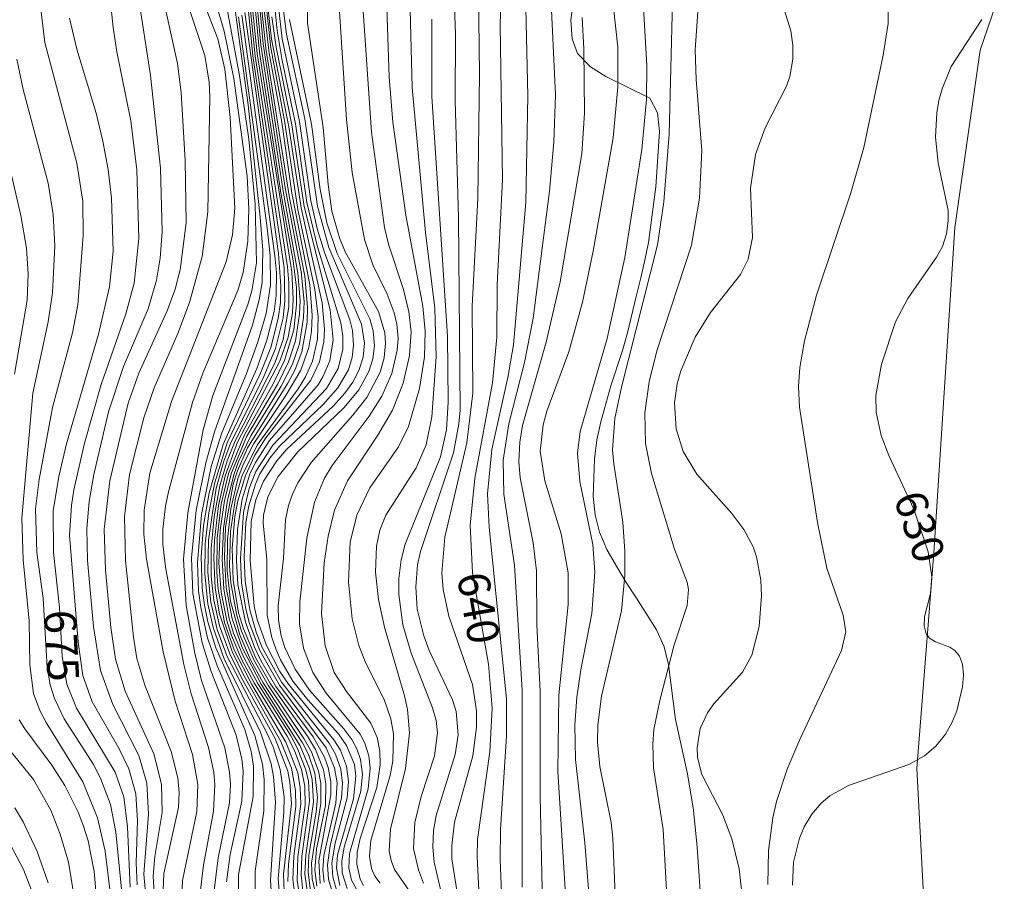
# Model space of a CAD drawing. Units: millimetres. Extents: x 419000 to 420003, y 4487999 to 4488500.
# Drawn here: x 419518 to 419572, y 4488089 to 4488137 of the extents above; entities that cross this region are included whole.
import ezdxf

# ---------------------------------------------------------------- set-up
doc = ezdxf.new("R2010")
doc.units = ezdxf.units.MM
doc.header["$MEASUREMENT"] = 0
for name, color, linetype, lineweight in [('f012002l_unidadadministrativa', 7, 'TERMINO_MUN', 20), ('f050002l_curvanivel_cgn', 23, 'Continuous', 9), ('f050002l_curvanivel_mae', 213, 'Continuous', 9), ('f060140s_arboladourbano', 92, 'Continuous', 9)]:
    doc.layers.add(name, color=color, linetype=linetype, lineweight=lineweight)
doc.styles.get("Standard").update_dxf_attribs({"font": 'arial.ttf'})
doc.linetypes.add('TERMINO_MUN', pattern='A,5.4e-05,[1,termino_mun.shx,S=1,R=359.999106,X=0,Y=0],-5.414529', length=5.414583)

msp = doc.modelspace()

# ---------------------------------------------------------------- linework, layer by layer
at = {"layer": 'f012002l_unidadadministrativa'}
msp.add_polyline3d([(419658.973, 4488000, -1.375), (419651.344, 4488010.836, -1.375), (419634.918, 4488031.741, -1.375), (419629.065, 4488040.869, -1.375), (419612.675, 4488053.74, -1.375), (419593.241, 4488037.592, -1.375), (419584.813, 4488054.1, -1.375), (419578.492, 4488064.398, -1.375), (419572.404, 4488070.717, -1.375), (419567.956, 4488086.397, -1.375), (419567.487, 4488095.524, -1.375), (419568.424, 4488107.459, -1.375), (419569.595, 4488125.48, -1.375), (419571, 4488135.309, -1.375), (419573.846, 4488143.652, -1.375), (419577.592, 4488162.609, -1.375), (419584.375, 4488175.7, -1.375), (419591.641, 4488186.714, -1.375), (419596.323, 4488192.564, -1.375), (419613.884, 4488213.627, -1.375), (419633.381, 4488233.862, -1.375), (419642.512, 4488244.159, -1.375), (419648.366, 4488253.052, -1.375), (419655.858, 4488262.179, -1.375)], dxfattribs=at)
at = {"layer": 'f050002l_curvanivel_cgn'}
for points in [[(419524.303, 4488089.077, 674), (419524.255, 4488090.297, 674), (419524.326, 4488092.615, 674), (419524.234, 4488094.118, 674), (419523.852, 4488095.504, 674), (419523.29, 4488096.654, 674), (419521.806, 4488099.213, 674), (419521.304, 4488100.672, 674), (419521.041, 4488102.52, 674), (419520.553, 4488108.45, 674), (419520.665, 4488110.08, 674), (419520.805, 4488110.958, 674), (419521.386, 4488113.531, 674), (419522.313, 4488116.787, 674), (419523.686, 4488120.702, 674), (419524.138, 4488122.394, 674), (419524.405, 4488124.867, 674), (419524.29, 4488128.671, 674), (419523.954, 4488131.398, 674), (419523.174, 4488135.214, 674), (419522.973, 4488136.551, 674), (419522.113, 4488144.8, 674)], [(419541.134, 4488088.68, 642), (419540.745, 4488090.339, 642), (419540.673, 4488091.168, 642), (419540.716, 4488092.08, 642), (419540.863, 4488092.914, 642), (419541.916, 4488096.293, 642), (419542.075, 4488097.38, 642), (419541.963, 4488098.669, 642), (419541.772, 4488099.318, 642), (419540.484, 4488102.053, 642), (419540.175, 4488102.874, 642), (419539.819, 4488104.35, 642), (419539.729, 4488105.572, 642), (419539.838, 4488106.793, 642), (419539.993, 4488107.544, 642), (419541.815, 4488113.006, 642), (419542.124, 4488114.6, 642), (419542.194, 4488115.37, 642), (419542.106, 4488126.012, 642), (419541.914, 4488132.513, 642), (419541.927, 4488136.198, 642), (419541.701, 4488142.828, 642)], [(419550.783, 4488088.518, 634), (419550.646, 4488091.657, 634), (419550.551, 4488092.538, 634), (419549.931, 4488095.63, 634), (419549.801, 4488096.978, 634), (419549.81, 4488097.925, 634), (419550.021, 4488099.528, 634), (419551.124, 4488104.255, 634), (419551.305, 4488106.21, 634), (419551.319, 4488107.564, 634), (419551.206, 4488109.166, 634), (419550.695, 4488112.4, 634), (419550.638, 4488113.169, 634), (419550.766, 4488114.899, 634), (419551.12, 4488116.647, 634), (419553.113, 4488124.518, 634), (419553.475, 4488126.903, 634), (419553.77, 4488130.657, 634), (419554.038, 4488141.677, 634)], [(419548.087, 4488087.658, 636), (419547.606, 4488095.368, 636), (419547.663, 4488099.587, 636), (419548.166, 4488104.602, 636), (419548.175, 4488106.353, 636), (419547.782, 4488108.518, 636), (419546.886, 4488111.447, 636), (419546.629, 4488113.096, 636), (419546.786, 4488114.544, 636), (419547.001, 4488115.308, 636), (419548.208, 4488118.588, 636), (419548.972, 4488121.339, 636), (419549.557, 4488124.167, 636), (419550.667, 4488130.441, 636), (419550.921, 4488133.277, 636), (419550.927, 4488135.475, 636), (419550.294, 4488141.226, 636)], [(419527.794, 4488088.637, 669), (419527.973, 4488090.16, 669), (419528.534, 4488093.155, 669), (419528.615, 4488094.624, 669), (419528.55, 4488095.315, 669), (419528.251, 4488096.685, 669), (419527.29, 4488099.648, 669), (419526.891, 4488101.282, 669), (419525.891, 4488106.565, 669), (419525.728, 4488107.947, 669), (419525.719, 4488108.771, 669), (419525.868, 4488110.057, 669), (419526.043, 4488110.833, 669), (419527.372, 4488115.797, 669), (419527.934, 4488117.412, 669), (419529.872, 4488121.987, 669), (419530.17, 4488122.989, 669), (419530.435, 4488124.731, 669), (419530.489, 4488126.521, 669), (419530.402, 4488128.332, 669), (419529.662, 4488133.731, 669), (419529.114, 4488136.361, 669), (419527.749, 4488141.002, 669)], [(419535.926, 4488088.868, 648), (419535.655, 4488089.745, 648), (419535.64, 4488090.407, 648), (419535.763, 4488091.158, 648), (419536.69, 4488094.26, 648), (419536.779, 4488095.212, 648), (419536.679, 4488096.014, 648), (419536.479, 4488096.602, 648), (419536.2, 4488097.117, 648), (419535.751, 4488097.724, 648), (419533.845, 4488099.857, 648), (419533.051, 4488101.013, 648), (419532.476, 4488102.227, 648), (419532.28, 4488102.858, 648), (419532.129, 4488103.736, 648), (419532.113, 4488104.52, 648), (419532.413, 4488107.164, 648), (419532.521, 4488109.289, 648), (419532.687, 4488110.088, 648), (419532.913, 4488110.721, 648), (419533.212, 4488111.343, 648), (419533.935, 4488112.471, 648), (419536.253, 4488115.092, 648), (419537.027, 4488116.075, 648), (419537.766, 4488117.477, 648), (419537.987, 4488118.268, 648), (419538.065, 4488119.069, 648), (419538.022, 4488119.647, 648), (419537.669, 4488120.825, 648), (419535.823, 4488124.127, 648), (419535.504, 4488124.903, 648), (419535.085, 4488126.389, 648), (419534.875, 4488127.871, 648), (419534.606, 4488131.011, 648), (419533.745, 4488136.802, 648), (419533.681, 4488141.073, 648)], [(419553.706, 4488087.106, 633), (419553.432, 4488092.14, 633), (419552.907, 4488095.551, 633), (419552.856, 4488096.86, 633), (419552.928, 4488097.675, 633), (419553.243, 4488099.291, 633), (419554.053, 4488102.371, 633), (419554.769, 4488104.545, 633), (419554.845, 4488105.436, 633), (419554.768, 4488105.844, 633), (419554.056, 4488107.659, 633), (419552.796, 4488111.849, 633), (419552.456, 4488113.526, 633), (419552.416, 4488115.22, 633), (419552.652, 4488116.932, 633), (419553.091, 4488118.644, 633), (419555.003, 4488124.512, 633), (419555.448, 4488127.114, 633), (419555.577, 4488129.747, 633), (419555.262, 4488133.686, 633), (419555.206, 4488135.324, 633), (419555.578, 4488140.58, 633)], [(419523.537, 4488087.92, 676), (419523.124, 4488092, 676), (419522.821, 4488093.517, 676), (419522.272, 4488094.987, 676), (419521.878, 4488095.737, 676), (419520.258, 4488098.278, 676), (419519.722, 4488099.399, 676), (419519.487, 4488100.149, 676), (419519.321, 4488101.118, 676), (419519.09, 4488104.95, 676), (419518.752, 4488107.481, 676), (419518.68, 4488109.903, 676), (419518.871, 4488111.526, 676), (419519.608, 4488115.504, 676), (419520.728, 4488119.639, 676), (419521.018, 4488121.198, 676), (419521.318, 4488125.033, 676), (419521.295, 4488126.932, 676), (419520.971, 4488129.039, 676), (419519.184, 4488135.722, 676), (419518.634, 4488140.357, 676)], [(419525.752, 4488088.783, 671), (419525.788, 4488089.697, 671), (419526.603, 4488093.367, 671), (419526.632, 4488094.185, 671), (419526.558, 4488095, 671), (419526.189, 4488096.466, 671), (419524.724, 4488100.127, 671), (419524.285, 4488101.608, 671), (419524.095, 4488102.792, 671), (419523.656, 4488107.042, 671), (419523.596, 4488109.477, 671), (419523.884, 4488111.793, 671), (419524.679, 4488114.947, 671), (419525.243, 4488116.609, 671), (419526.552, 4488119.613, 671), (419527.204, 4488121.319, 671), (419527.901, 4488123.882, 671), (419528.223, 4488126.354, 671), (419528.33, 4488132.729, 671), (419528.291, 4488133.524, 671), (419528.051, 4488135.011, 671), (419526.262, 4488140.412, 671)], [(419524.803, 4488088.229, 673), (419524.681, 4488089.666, 673), (419524.932, 4488092.983, 673), (419524.849, 4488094.713, 673), (419524.397, 4488096.233, 673), (419522.962, 4488099.069, 673), (419522.282, 4488100.945, 673), (419521.892, 4488103.378, 673), (419521.558, 4488107.041, 673), (419521.513, 4488108.805, 673), (419521.651, 4488110.302, 673), (419521.9, 4488111.799, 673), (419522.712, 4488115.267, 673), (419523.545, 4488117.789, 673), (419524.908, 4488120.986, 673), (419525.383, 4488122.574, 673), (419525.58, 4488123.778, 673), (419525.684, 4488125.238, 673), (419525.595, 4488128.761, 673), (419525.049, 4488133.906, 673), (419524.138, 4488139.797, 673)], [(419525.261, 4488088.279, 672), (419525.19, 4488089.552, 672), (419525.284, 4488090.639, 672), (419525.687, 4488093.077, 672), (419525.66, 4488094.65, 672), (419525.228, 4488096.337, 672), (419523.644, 4488099.8, 672), (419523.112, 4488101.581, 672), (419522.85, 4488103.333, 672), (419522.559, 4488106.527, 672), (419522.475, 4488108.782, 672), (419522.798, 4488111.454, 672), (419523.81, 4488115.744, 672), (419524.405, 4488117.421, 672), (419525.974, 4488120.865, 672), (419526.405, 4488122.063, 672), (419526.684, 4488123.145, 672), (419527.014, 4488125.747, 672), (419526.967, 4488129.19, 672), (419526.738, 4488132.954, 672), (419526.543, 4488134.558, 672), (419525.395, 4488139.77, 672)], [(419540.722, 4488086.813, 644), (419538.564, 4488089.931, 644), (419538.371, 4488090.418, 644), (419538.267, 4488090.969, 644), (419538.333, 4488092.154, 644), (419539.174, 4488095.523, 644), (419539.392, 4488097.498, 644), (419539.274, 4488098.787, 644), (419539.117, 4488099.545, 644), (419538.004, 4488103.345, 644), (419537.671, 4488104.884, 644), (419537.503, 4488106.385, 644), (419537.557, 4488107.837, 644), (419537.752, 4488108.726, 644), (419538.085, 4488109.559, 644), (419539.759, 4488112.178, 644), (419540.316, 4488113.454, 644), (419540.619, 4488114.987, 644), (419540.861, 4488118.321, 644), (419540.788, 4488121.015, 644), (419540.272, 4488125.212, 644), (419539.526, 4488133.239, 644), (419539.37, 4488139.733, 644)], [(419557.912, 4488087.633, 632), (419557.649, 4488089.961, 632), (419557.234, 4488091.629, 632), (419556.732, 4488092.944, 632), (419555.584, 4488095.19, 632), (419555.345, 4488096.124, 632), (419555.316, 4488096.667, 632), (419555.487, 4488097.738, 632), (419555.882, 4488098.602, 632), (419556.239, 4488099.098, 632), (419557.833, 4488100.847, 632), (419558.349, 4488101.803, 632), (419558.752, 4488103.393, 632), (419558.891, 4488105.087, 632), (419558.853, 4488105.943, 632), (419558.605, 4488107.243, 632), (419558.415, 4488107.791, 632), (419557.912, 4488108.76, 632), (419557.238, 4488109.645, 632), (419555.292, 4488111.824, 632), (419554.545, 4488113.067, 632), (419554.147, 4488114.338, 632), (419554.06, 4488115.775, 632), (419554.213, 4488116.815, 632), (419554.412, 4488117.535, 632), (419555.201, 4488119.403, 632), (419556.053, 4488120.776, 632), (419557.72, 4488122.878, 632), (419558.143, 4488123.719, 632), (419558.376, 4488124.922, 632), (419558.276, 4488127.656, 632), (419558.541, 4488129.524, 632), (419559.082, 4488131.008, 632), (419560.26, 4488133.308, 632), (419560.443, 4488133.848, 632), (419560.616, 4488134.803, 632), (419560.619, 4488135.584, 632), (419560.513, 4488136.372, 632), (419559.512, 4488139.592, 632)], [(419528.567, 4488088.763, 668), (419528.794, 4488090.576, 668), (419529.414, 4488093.613, 668), (419529.471, 4488094.636, 668), (419529.423, 4488095.318, 668), (419529.151, 4488096.672, 668), (419527.87, 4488100.402, 668), (419527.49, 4488101.908, 668), (419527.015, 4488104.556, 668), (419526.869, 4488107.118, 668), (419527.119, 4488109.676, 668), (419527.963, 4488114.284, 668), (419528.494, 4488116.183, 668), (419530.427, 4488121.208, 668), (419530.658, 4488121.975, 668), (419530.907, 4488123.533, 668), (419530.836, 4488126.778, 668), (419530.496, 4488130.377, 668), (419529.978, 4488133.906, 668), (419528.991, 4488139.186, 668)], [(419529.256, 4488089.243, 667), (419529.463, 4488090.749, 667), (419530.101, 4488093.708, 667), (419530.167, 4488095.365, 667), (419530.095, 4488096.036, 667), (419529.79, 4488097.359, 667), (419528.402, 4488100.89, 667), (419527.901, 4488102.474, 667), (419527.386, 4488105.205, 667), (419527.305, 4488107.183, 667), (419527.564, 4488109.828, 667), (419528.099, 4488112.448, 667), (419528.589, 4488114.162, 667), (419530.685, 4488120.077, 667), (419531.07, 4488121.471, 667), (419531.224, 4488122.429, 667), (419531.262, 4488124.222, 667), (419531.124, 4488126.048, 667), (419530.443, 4488132.277, 667), (419529.576, 4488138.623, 667)], [(419532.29, 4488087.221, 663), (419532.115, 4488089.418, 663), (419532.431, 4488093.077, 663), (419532.439, 4488093.948, 663), (419532.226, 4488095.467, 663), (419531.829, 4488096.716, 663), (419531.482, 4488097.498, 663), (419529.292, 4488101.718, 663), (419528.742, 4488103.218, 663), (419528.389, 4488104.739, 663), (419528.227, 4488106.368, 663), (419528.259, 4488108.16, 663), (419528.686, 4488111.045, 663), (419529.103, 4488112.546, 663), (419529.495, 4488113.579, 663), (419531.286, 4488117.141, 663), (419531.962, 4488118.772, 663), (419532.388, 4488120.479, 663), (419532.489, 4488121.419, 663), (419532.437, 4488123.244, 663), (419530.702, 4488134.991, 663), (419530.347, 4488138.804, 663)], [(419532.469, 4488088.22, 662), (419532.416, 4488089.666, 662), (419532.849, 4488093.586, 662), (419532.767, 4488094.758, 662), (419532.644, 4488095.366, 662), (419531.956, 4488097.183, 662), (419530.059, 4488100.581, 662), (419529.435, 4488101.864, 662), (419528.868, 4488103.425, 662), (419528.552, 4488104.835, 662), (419528.411, 4488106.159, 662), (419528.405, 4488107.703, 662), (419528.566, 4488109.453, 662), (419528.886, 4488111.18, 662), (419529.287, 4488112.561, 662), (419529.729, 4488113.66, 662), (419531.927, 4488117.974, 662), (419532.382, 4488119.278, 662), (419532.701, 4488121.093, 662), (419532.709, 4488122.42, 662), (419532.627, 4488123.309, 662), (419530.833, 4488134.972, 662), (419530.493, 4488138.45, 662)], [(419536.561, 4488088.636, 647), (419536.174, 4488089.333, 647), (419536.028, 4488089.994, 647), (419536.061, 4488090.814, 647), (419537.105, 4488094.387, 647), (419537.21, 4488095.534, 647), (419537.138, 4488096.214, 647), (419536.922, 4488096.922, 647), (419536.661, 4488097.426, 647), (419534.766, 4488099.701, 647), (419534.042, 4488100.833, 647), (419533.513, 4488102.191, 647), (419533.303, 4488103.533, 647), (419533.321, 4488104.747, 647), (419533.702, 4488108.271, 647), (419534.119, 4488110.279, 647), (419534.688, 4488111.598, 647), (419535.106, 4488112.301, 647), (419537.157, 4488115.032, 647), (419537.861, 4488116.139, 647), (419538.415, 4488117.389, 647), (419538.713, 4488118.68, 647), (419538.751, 4488119.329, 647), (419538.683, 4488120.119, 647), (419538.538, 4488120.749, 647), (419538.146, 4488121.789, 647), (419537.361, 4488123.422, 647), (419536.886, 4488124.818, 647), (419536.218, 4488128.535, 647), (419535.898, 4488131.465, 647), (419535.417, 4488138.875, 647)], [(419536.845, 4488089.046, 646), (419536.658, 4488089.387, 646), (419536.465, 4488090.216, 646), (419536.497, 4488090.89, 646), (419536.662, 4488091.636, 646), (419537.586, 4488094.472, 646), (419537.771, 4488095.725, 646), (419537.75, 4488096.482, 646), (419537.596, 4488097.241, 646), (419537.252, 4488098.026, 646), (419535.894, 4488099.784, 646), (419535.22, 4488100.84, 646), (419534.711, 4488102.322, 646), (419534.515, 4488104.107, 646), (419534.654, 4488106.917, 646), (419534.876, 4488108.391, 646), (419535.239, 4488109.823, 646), (419535.948, 4488111.451, 646), (419537.642, 4488113.989, 646), (419538.444, 4488115.372, 646), (419539.03, 4488116.852, 646), (419539.39, 4488118.388, 646), (419539.471, 4488119.709, 646), (419539.354, 4488120.82, 646), (419539.053, 4488122.042, 646), (419538.216, 4488124.564, 646), (419537.995, 4488125.479, 646), (419537.275, 4488130.758, 646), (419536.742, 4488138.547, 646)], [(419542.074, 4488088.304, 641), (419541.737, 4488090.513, 641), (419541.732, 4488091.235, 641), (419541.883, 4488092.543, 641), (419542.894, 4488096.228, 641), (419543.107, 4488097.801, 641), (419543.1, 4488098.705, 641), (419542.878, 4488100.171, 641), (419541.557, 4488103.952, 641), (419541.245, 4488105.438, 641), (419541.176, 4488106.347, 641), (419541.336, 4488108.334, 641), (419542.564, 4488113.564, 641), (419542.896, 4488116.309, 641), (419542.867, 4488121.119, 641), (419543.166, 4488127.081, 641), (419543.256, 4488133.952, 641), (419543.21, 4488138.571, 641)], [(419545.618, 4488088.95, 638), (419545.63, 4488099.854, 638), (419545.197, 4488106.784, 638), (419544.608, 4488110.718, 638), (419544.572, 4488112.596, 638), (419544.896, 4488114.617, 638), (419545.751, 4488118, 638), (419546.238, 4488120.464, 638), (419547.135, 4488127.498, 638), (419547.388, 4488130.206, 638), (419547.473, 4488132.825, 638), (419547.188, 4488138.71, 638)], [(419532.648, 4488089.265, 661), (419532.682, 4488090.227, 661), (419533.096, 4488093.407, 661), (419533.08, 4488094.301, 661), (419532.853, 4488095.538, 661), (419532.263, 4488097.02, 661), (419530.206, 4488100.667, 661), (419529.56, 4488102.003, 661), (419528.872, 4488104.077, 661), (419528.627, 4488105.499, 661), (419528.546, 4488107.187, 661), (419528.583, 4488108.158, 661), (419528.809, 4488110.089, 661), (419529.176, 4488111.723, 661), (419529.863, 4488113.592, 661), (419532.211, 4488118.083, 661), (419532.666, 4488119.417, 661), (419532.907, 4488120.76, 661), (419532.951, 4488121.518, 661), (419532.865, 4488123.023, 661), (419530.95, 4488135.116, 661), (419530.664, 4488137.966, 661)], [(419533.361, 4488088.105, 659), (419533.171, 4488089.291, 659), (419533.207, 4488090.634, 659), (419533.614, 4488093.484, 659), (419533.59, 4488094.55, 659), (419533.41, 4488095.473, 659), (419533.019, 4488096.515, 659), (419532.61, 4488097.306, 659), (419530.777, 4488100.271, 659), (419530.095, 4488101.546, 659), (419529.53, 4488102.884, 659), (419529.268, 4488103.712, 659), (419528.948, 4488105.289, 659), (419528.835, 4488106.917, 659), (419528.907, 4488108.699, 659), (419529.145, 4488110.368, 659), (419529.531, 4488111.901, 659), (419530.381, 4488113.917, 659), (419532.086, 4488116.827, 659), (419532.679, 4488118.035, 659), (419533.07, 4488119.211, 659), (419533.302, 4488120.68, 659), (419533.324, 4488121.446, 659), (419533.208, 4488122.95, 659), (419532.41, 4488127.376, 659), (419531.155, 4488135.594, 659), (419530.917, 4488138.209, 659)], [(419533.471, 4488088.76, 658), (419533.38, 4488089.606, 658), (419533.422, 4488090.666, 658), (419533.851, 4488093.705, 658), (419533.789, 4488094.811, 658), (419533.655, 4488095.445, 658), (419533.175, 4488096.67, 658), (419532.792, 4488097.37, 658), (419530.981, 4488100.225, 658), (419530.205, 4488101.667, 658), (419529.648, 4488103.023, 658), (419529.406, 4488103.82, 658), (419529.1, 4488105.46, 658), (419529.006, 4488107.136, 658), (419529.078, 4488108.818, 658), (419529.302, 4488110.388, 658), (419529.668, 4488111.83, 658), (419529.916, 4488112.528, 658), (419530.592, 4488113.949, 658), (419532.272, 4488116.687, 658), (419532.9, 4488117.916, 658), (419533.286, 4488119.036, 658), (419533.524, 4488120.494, 658), (419533.545, 4488121.379, 658), (419533.386, 4488123.018, 658), (419532.509, 4488127.687, 658), (419531.274, 4488135.662, 658), (419531.038, 4488138.281, 658)], [(419533.73, 4488088.637, 657), (419533.594, 4488089.668, 657), (419533.642, 4488090.728, 657), (419534.072, 4488093.667, 657), (419533.996, 4488094.909, 657), (419533.855, 4488095.523, 657), (419533.327, 4488096.783, 657), (419531.172, 4488100.194, 657), (419530.128, 4488102.212, 657), (419529.565, 4488103.803, 657), (419529.231, 4488105.537, 657), (419529.134, 4488107.212, 657), (419529.206, 4488108.89, 657), (419529.625, 4488111.259, 657), (419529.859, 4488112.005, 657), (419530.407, 4488113.278, 657), (419532.644, 4488116.863, 657), (419533.049, 4488117.625, 657), (419533.427, 4488118.598, 657), (419533.725, 4488120.235, 657), (419533.747, 4488121.067, 657), (419533.589, 4488122.778, 657), (419532.748, 4488127.133, 657), (419531.426, 4488135.41, 657), (419531.177, 4488137.892, 657)], [(419533.913, 4488088.74, 656), (419533.776, 4488089.752, 656), (419533.818, 4488090.718, 656), (419534.226, 4488093.093, 656), (419534.286, 4488093.911, 656), (419534.143, 4488095.267, 656), (419533.785, 4488096.304, 656), (419533.458, 4488096.943, 656), (419531.285, 4488100.266, 656), (419530.577, 4488101.547, 656), (419529.984, 4488102.916, 656), (419529.477, 4488104.783, 656), (419529.291, 4488106.487, 656), (419529.3, 4488108.205, 656), (419529.486, 4488109.907, 656), (419529.887, 4488111.559, 656), (419530.184, 4488112.353, 656), (419530.77, 4488113.527, 656), (419532.536, 4488116.17, 656), (419533.36, 4488117.582, 656), (419533.804, 4488118.838, 656), (419533.954, 4488119.72, 656), (419534, 4488120.625, 656), (419533.864, 4488122.304, 656), (419532.873, 4488127.376, 656), (419532.311, 4488131.311, 656), (419531.614, 4488135.136, 656), (419531.305, 4488137.858, 656)], [(419534.67, 4488089.223, 652), (419534.59, 4488089.905, 652), (419534.643, 4488090.699, 652), (419535.307, 4488093.599, 652), (419535.375, 4488094.727, 652), (419535.242, 4488095.564, 652), (419534.771, 4488096.659, 652), (419532.186, 4488100.133, 652), (419531.097, 4488102.052, 652), (419530.532, 4488103.549, 652), (419530.325, 4488104.34, 652), (419530.091, 4488105.809, 652), (419530.021, 4488107.147, 652), (419530.191, 4488109.697, 652), (419530.503, 4488111.018, 652), (419530.884, 4488111.971, 652), (419531.813, 4488113.428, 652), (419534.79, 4488116.559, 652), (419535.434, 4488117.664, 652), (419535.693, 4488118.743, 652), (419535.696, 4488119.47, 652), (419535.589, 4488120.199, 652), (419534.301, 4488124.416, 652), (419533.707, 4488126.872, 652), (419533.074, 4488131.225, 652), (419532.329, 4488134.724, 652), (419532.061, 4488136.385, 652), (419531.887, 4488138.062, 652)], [(419559.24, 4488089.088, 631), (419559.276, 4488090.971, 631), (419559.505, 4488092.783, 631), (419559.719, 4488093.694, 631), (419560.307, 4488095.477, 631), (419560.998, 4488097.119, 631), (419563.319, 4488102.058, 631), (419563.55, 4488103.084, 631), (419563.404, 4488104.013, 631), (419562.501, 4488106.606, 631), (419561.988, 4488109.14, 631), (419560.993, 4488115.523, 631), (419560.933, 4488116.681, 631), (419561.002, 4488117.734, 631), (419561.264, 4488119.198, 631), (419561.931, 4488121.736, 631), (419563.821, 4488127.41, 631), (419564.55, 4488129.92, 631), (419565.619, 4488135.033, 631), (419565.897, 4488136.779, 631), (419565.91, 4488138.356, 631)], [(419531.797, 4488087.606, 664), (419531.697, 4488089.339, 664), (419531.974, 4488093.63, 664), (419531.862, 4488095.069, 664), (419531.729, 4488095.776, 664), (419531.134, 4488097.541, 664), (419529.121, 4488101.602, 664), (419528.509, 4488103.322, 664), (419528.214, 4488104.641, 664), (419528.051, 4488106.276, 664), (419528.079, 4488107.958, 664), (419528.276, 4488109.672, 664), (419528.61, 4488111.366, 664), (419529.29, 4488113.549, 664), (419531.143, 4488117.421, 664), (419531.71, 4488118.841, 664), (419532.122, 4488120.439, 664), (419532.236, 4488121.324, 664), (419532.269, 4488122.239, 664), (419532.135, 4488124.046, 664), (419530.271, 4488137.384, 664)], [(419534.264, 4488089.006, 654), (419534.151, 4488089.912, 654), (419534.244, 4488091.053, 654), (419534.732, 4488093.475, 654), (419534.762, 4488094.662, 654), (419534.628, 4488095.446, 654), (419534.184, 4488096.564, 654), (419533.733, 4488097.316, 654), (419531.687, 4488100.202, 654), (419530.876, 4488101.626, 654), (419530.195, 4488103.249, 654), (419529.925, 4488104.15, 654), (419529.613, 4488105.944, 654), (419529.56, 4488107.715, 654), (419529.714, 4488109.474, 654), (419529.875, 4488110.336, 654), (419530.303, 4488111.751, 654), (419530.822, 4488112.866, 654), (419531.436, 4488113.83, 654), (419533.916, 4488117.018, 654), (419534.4, 4488118.045, 654), (419534.64, 4488119.155, 654), (419534.674, 4488119.859, 654), (419534.559, 4488121.305, 654), (419533.396, 4488126.566, 654), (419532.703, 4488131.053, 654), (419531.747, 4488135.914, 654), (419531.556, 4488137.547, 654)], [(419535.102, 4488088.7, 651), (419534.904, 4488089.389, 651), (419534.848, 4488090.187, 651), (419534.989, 4488091.244, 651), (419535.625, 4488093.896, 651), (419535.675, 4488094.704, 651), (419535.579, 4488095.484, 651), (419535.282, 4488096.313, 651), (419534.935, 4488096.917, 651), (419532.299, 4488100.309, 651), (419531.234, 4488102.217, 651), (419530.914, 4488103.014, 651), (419530.536, 4488104.312, 651), (419530.291, 4488105.902, 651), (419530.23, 4488107.237, 651), (419530.328, 4488109.144, 651), (419530.484, 4488110.07, 651), (419530.85, 4488111.268, 651), (419531.107, 4488111.834, 651), (419531.646, 4488112.71, 651), (419532.181, 4488113.376, 651), (419534.601, 4488115.672, 651), (419535.426, 4488116.603, 651), (419536.001, 4488117.601, 651), (419536.213, 4488118.276, 651), (419536.295, 4488118.973, 651), (419536.228, 4488119.773, 651), (419536.083, 4488120.364, 651), (419534.693, 4488124.038, 651), (419534.295, 4488125.354, 651), (419533.926, 4488126.954, 651), (419533.288, 4488131.359, 651), (419532.341, 4488135.933, 651), (419532.139, 4488137.707, 651)], [(419544.585, 4488085.869, 639), (419544.415, 4488090.471, 639), (419544.433, 4488092.149, 639), (419544.765, 4488097.321, 639), (419544.752, 4488099.375, 639), (419543.792, 4488108.891, 639), (419543.71, 4488110.726, 639), (419543.944, 4488113.188, 639), (419544.824, 4488117.177, 639), (419545.147, 4488118.977, 639), (419545.825, 4488126.871, 639), (419545.934, 4488132.778, 639), (419545.823, 4488137.63, 639)], [(419529.905, 4488087.961, 666), (419529.912, 4488089.622, 666), (419530.732, 4488093.963, 666), (419530.747, 4488095.647, 666), (419530.626, 4488096.465, 666), (419530.273, 4488097.674, 666), (419528.718, 4488101.269, 666), (419528.208, 4488102.756, 666), (419527.827, 4488104.431, 666), (419527.706, 4488105.356, 666), (419527.641, 4488106.915, 666), (419527.867, 4488109.595, 666), (419528.402, 4488112.245, 666), (419528.995, 4488114.109, 666), (419530.336, 4488117.342, 666), (419531.009, 4488119.197, 666), (419531.449, 4488120.723, 666), (419531.694, 4488122.299, 666), (419531.662, 4488123.928, 666), (419531.497, 4488125.464, 666), (419529.921, 4488137.149, 666)], [(419534.446, 4488089.159, 653), (419534.363, 4488090.4, 653), (419535.038, 4488094.062, 653), (419535.03, 4488094.798, 653), (419534.888, 4488095.572, 653), (419534.683, 4488096.144, 653), (419534.047, 4488097.27, 653), (419531.993, 4488100.069, 653), (419531.154, 4488101.492, 653), (419530.798, 4488102.24, 653), (419530.297, 4488103.62, 653), (419529.881, 4488105.715, 653), (419529.804, 4488107.053, 653), (419529.862, 4488108.762, 653), (419530.116, 4488110.43, 653), (419530.553, 4488111.816, 653), (419530.856, 4488112.471, 653), (419531.636, 4488113.683, 653), (419534.321, 4488116.777, 653), (419534.593, 4488117.217, 653), (419534.969, 4488118.106, 653), (419535.152, 4488119.268, 653), (419534.99, 4488120.929, 653), (419533.556, 4488126.653, 653), (419532.876, 4488131.168, 653), (419531.999, 4488135.468, 653), (419531.761, 4488137.155, 653)], [(419535.536, 4488089.044, 649), (419535.35, 4488090.006, 649), (419535.391, 4488090.733, 649), (419536.277, 4488093.832, 649), (419536.418, 4488095.104, 649), (419536.332, 4488095.745, 649), (419535.904, 4488096.785, 649), (419535.45, 4488097.433, 649), (419533.748, 4488099.319, 649), (419532.935, 4488100.36, 649), (419532.248, 4488101.537, 649), (419531.977, 4488102.154, 649), (419531.768, 4488102.768, 649), (419531.507, 4488104.012, 649), (419531.478, 4488107.118, 649), (419531.287, 4488109.1, 649), (419531.308, 4488109.55, 649), (419531.542, 4488110.562, 649), (419532.113, 4488111.685, 649), (419533.198, 4488113.054, 649), (419535.773, 4488115.512, 649), (419536.578, 4488116.484, 649), (419537.137, 4488117.504, 649), (419537.355, 4488118.204, 649), (419537.446, 4488118.92, 649), (419537.376, 4488119.762, 649), (419537.184, 4488120.432, 649), (419535.382, 4488124.038, 649), (419534.803, 4488125.749, 649), (419534.438, 4488127.582, 649), (419533.965, 4488131.208, 649), (419532.748, 4488136.996, 649)], [(419540.169, 4488089.164, 643), (419539.884, 4488089.908, 643), (419539.615, 4488091.096, 643), (419539.687, 4488092.529, 643), (419540.035, 4488093.963, 643), (419540.77, 4488096.221, 643), (419540.947, 4488097.488, 643), (419540.868, 4488098.186, 643), (419540.669, 4488098.883, 643), (419539.474, 4488101.9, 643), (419539.025, 4488103.469, 643), (419538.79, 4488105.159, 643), (419538.796, 4488106.049, 643), (419538.931, 4488107.075, 643), (419539.152, 4488107.942, 643), (419541.101, 4488112.778, 643), (419541.431, 4488114.284, 643), (419541.537, 4488115.829, 643), (419541.489, 4488119.462, 643), (419540.633, 4488132.716, 643), (419540.623, 4488137.027, 643)], [(419546.747, 4488087.977, 637), (419546.624, 4488093.995, 637), (419546.627, 4488099.802, 637), (419546.445, 4488103.475, 637), (419546.424, 4488106.473, 637), (419546.241, 4488108.024, 637), (419545.519, 4488111.626, 637), (419545.444, 4488112.53, 637), (419545.496, 4488113.595, 637), (419545.651, 4488114.507, 637), (419546.953, 4488119.131, 637), (419547.725, 4488122.472, 637), (419548.927, 4488129.563, 637), (419549.08, 4488131.815, 637), (419549.035, 4488135.378, 637), (419548.957, 4488137.112, 637)], [(419523.409, 4488083.885, 677), (419522.532, 4488090.933, 677), (419522.114, 4488092.791, 677), (419521.297, 4488094.775, 677), (419519.258, 4488098.061, 677), (419518.909, 4488098.739, 677), (419518.572, 4488099.67, 677), (419518.352, 4488101.256, 677), (419518.317, 4488103.689, 677), (419517.993, 4488107.08, 677), (419517.915, 4488109.376, 677), (419518.526, 4488116.305, 677), (419519.378, 4488120.266, 677), (419519.615, 4488121.858, 677), (419519.743, 4488124.465, 677), (419519.656, 4488126.199, 677), (419519.384, 4488127.935, 677), (419517.982, 4488133.132, 677), (419517.641, 4488134.807, 677)], [(419517.52, 4488117.355, 678), (419518.211, 4488121.46, 678), (419518.277, 4488122.92, 678), (419518.178, 4488124.335, 678), (419517.866, 4488126.146, 678), (419516.584, 4488131.581, 678)], [(419522.343, 4488084.896, 678), (419521.92, 4488089.811, 678), (419521.587, 4488091.521, 678), (419521.341, 4488092.32, 678), (419521.041, 4488093.098, 678), (419520.305, 4488094.58, 678), (419519.581, 4488095.708, 678), (419518.085, 4488097.708, 678), (419517.778, 4488098.211, 678)], [(419521.397, 4488084.908, 679), (419520.509, 4488090.328, 679), (419520.042, 4488091.885, 679), (419519.515, 4488093.218, 679), (419518.557, 4488094.915, 679), (419516.635, 4488097.251, 679)], [(419518.675, 4488088.216, 681), (419518.009, 4488089.919, 681), (419516.744, 4488092.336, 681)]]:
    msp.add_polyline3d(points, dxfattribs=at)
at = {"layer": 'f050002l_curvanivel_mae'}
for points in [[(419543.225, 4488088.762, 640), (419543.126, 4488090.628, 640), (419543.154, 4488091.584, 640), (419543.837, 4488096.442, 640), (419543.968, 4488098.861, 640), (419543.76, 4488101.306, 640), (419542.868, 4488106.358, 640), (419542.749, 4488108.989, 640), (419542.999, 4488111.597, 640), (419543.993, 4488116.87, 640), (419544.233, 4488119.401, 640), (419544.241, 4488122.301, 640), (419544.545, 4488128.123, 640), (419544.412, 4488136.698, 640), (419544.543, 4488141.185, 640)], [(419526.76, 4488087.934, 670), (419526.819, 4488089.317, 670), (419527.607, 4488093.145, 670), (419527.66, 4488094.628, 670), (419527.364, 4488096.301, 670), (419526.411, 4488099.248, 670), (419525.742, 4488101.986, 670), (419524.827, 4488107.105, 670), (419524.676, 4488108.498, 670), (419524.686, 4488109.832, 670), (419525.014, 4488111.873, 670), (419526.201, 4488115.837, 670), (419529.241, 4488123.578, 670), (419529.585, 4488125.084, 670), (419529.705, 4488126.545, 670), (419529.457, 4488131.568, 670), (419529.162, 4488134.251, 670), (419528.768, 4488135.922, 670), (419527.321, 4488139.694, 670)], [(419549.474, 4488086.76, 635), (419549.103, 4488091.402, 635), (419548.573, 4488096.014, 635), (419548.546, 4488097.944, 635), (419548.655, 4488099.473, 635), (419548.871, 4488100.987, 635), (419549.491, 4488104.108, 635), (419549.659, 4488106.387, 635), (419549.537, 4488107.919, 635), (419548.819, 4488111.41, 635), (419548.683, 4488112.976, 635), (419548.845, 4488114.186, 635), (419550.337, 4488119.331, 635), (419551.322, 4488123.822, 635), (419552.247, 4488129.808, 635), (419552.513, 4488132.579, 635), (419552.534, 4488134.478, 635), (419552.26, 4488139.23, 635)], [(419537.765, 4488089.174, 645), (419537.47, 4488089.555, 645), (419537.275, 4488089.979, 645), (419537.163, 4488090.656, 645), (419537.247, 4488091.526, 645), (419538.322, 4488095.131, 645), (419538.463, 4488095.951, 645), (419538.493, 4488097.446, 645), (419538.357, 4488098.265, 645), (419537.993, 4488099.35, 645), (419536.976, 4488101.353, 645), (419536.58, 4488102.325, 645), (419536.211, 4488103.806, 645), (419536.005, 4488105.843, 645), (419536.099, 4488108.059, 645), (419536.467, 4488109.556, 645), (419537.191, 4488111.058, 645), (419538.779, 4488113.329, 645), (419539.337, 4488114.464, 645), (419539.932, 4488116.56, 645), (419540.21, 4488118.321, 645), (419540.248, 4488119.733, 645), (419540.127, 4488121.119, 645), (419539.185, 4488126.156, 645), (419538.471, 4488131.312, 645), (419538.258, 4488133.802, 645), (419538.088, 4488138.798, 645)], [(419533.087, 4488088.093, 660), (419532.93, 4488089.381, 660), (419532.986, 4488090.672, 660), (419533.37, 4488093.568, 660), (419533.338, 4488094.453, 660), (419533.194, 4488095.275, 660), (419532.535, 4488096.971, 660), (419530.656, 4488100.165, 660), (419529.686, 4488102.085, 660), (419529.146, 4488103.612, 660), (419528.788, 4488105.431, 660), (419528.709, 4488106.389, 660), (419528.733, 4488108.278, 660), (419528.957, 4488110.155, 660), (419529.36, 4488111.864, 660), (419530.243, 4488114.007, 660), (419531.842, 4488116.815, 660), (419532.47, 4488118.114, 660), (419532.985, 4488119.806, 660), (419533.138, 4488121.212, 660), (419533.123, 4488122.144, 660), (419532.942, 4488123.639, 660), (419532.274, 4488127.295, 660), (419531.081, 4488135.187, 660), (419530.804, 4488138.052, 660)], [(419534.252, 4488088.322, 655), (419533.989, 4488089.406, 655), (419533.959, 4488090.27, 655), (419534.48, 4488093.573, 655), (419534.468, 4488094.699, 655), (419534.348, 4488095.377, 655), (419533.958, 4488096.439, 655), (419533.543, 4488097.189, 655), (419531.577, 4488100.089, 655), (419530.758, 4488101.539, 655), (419530.083, 4488103.133, 655), (419529.819, 4488103.991, 655), (419529.487, 4488105.802, 655), (419529.421, 4488106.747, 655), (419529.465, 4488108.641, 655), (419529.747, 4488110.499, 655), (419530.122, 4488111.753, 655), (419530.946, 4488113.434, 655), (419533.219, 4488116.548, 655), (419533.624, 4488117.217, 655), (419534.007, 4488118.084, 655), (419534.285, 4488119.305, 655), (419534.325, 4488120.543, 655), (419534.153, 4488122.043, 655), (419533.211, 4488126.479, 655), (419532.471, 4488131.405, 655), (419531.699, 4488135.439, 655), (419531.422, 4488137.969, 655)], [(419535.318, 4488088.849, 650), (419535.135, 4488089.514, 650), (419535.092, 4488090.3, 650), (419535.265, 4488091.378, 650), (419535.935, 4488093.895, 650), (419536.012, 4488094.804, 650), (419535.903, 4488095.649, 650), (419535.557, 4488096.536, 650), (419535.199, 4488097.116, 650), (419532.688, 4488100.184, 650), (419532.214, 4488100.896, 650), (419531.465, 4488102.336, 650), (419530.959, 4488103.778, 650), (419530.783, 4488104.517, 650), (419530.555, 4488107.034, 650), (419530.627, 4488109.201, 650), (419530.881, 4488110.39, 650), (419531.298, 4488111.425, 650), (419532.036, 4488112.563, 650), (419532.591, 4488113.212, 650), (419535.156, 4488115.58, 650), (419535.815, 4488116.301, 650), (419536.251, 4488116.915, 650), (419536.586, 4488117.564, 650), (419536.815, 4488118.309, 650), (419536.89, 4488119.073, 650), (419536.733, 4488120.123, 650), (419534.912, 4488124.375, 650), (419534.293, 4488126.658, 650), (419533.585, 4488131.506, 650), (419532.583, 4488136.185, 650), (419532.38, 4488137.799, 650)], [(419523.909, 4488088.946, 675), (419523.775, 4488092.291, 675), (419523.575, 4488093.944, 675), (419523.095, 4488095.319, 675), (419520.936, 4488098.868, 675), (419520.416, 4488100.186, 675), (419520.158, 4488101.727, 675), (419520.01, 4488104.43, 675), (419519.662, 4488107.475, 675), (419519.66, 4488109.793, 675), (419519.971, 4488111.686, 675), (419520.398, 4488113.509, 675), (419522.16, 4488119.58, 675), (419522.773, 4488122.191, 675), (419522.97, 4488124.18, 675), (419522.892, 4488127.106, 675), (419522.702, 4488128.702, 675), (419522.411, 4488130.272, 675), (419522.03, 4488131.813, 675), (419520.961, 4488135.352, 675), (419520.563, 4488137.082, 675)], [(419530.816, 4488087.789, 665), (419530.84, 4488089.832, 665), (419531.322, 4488093.167, 665), (419531.341, 4488094.904, 665), (419531.244, 4488095.765, 665), (419530.828, 4488097.352, 665), (419528.658, 4488102.2, 665), (419528.224, 4488103.636, 665), (419528.036, 4488104.564, 665), (419527.913, 4488105.504, 665), (419527.852, 4488107.25, 665), (419527.987, 4488108.969, 665), (419528.3, 4488110.796, 665), (419529.06, 4488113.47, 665), (419530.924, 4488117.678, 665), (419531.493, 4488119.243, 665), (419531.887, 4488120.837, 665), (419531.996, 4488121.71, 665), (419532.014, 4488122.983, 665), (419531.938, 4488123.919, 665), (419530.101, 4488137.236, 665)], [(419560.601, 4488089.054, 630), (419560.659, 4488090.336, 630), (419560.986, 4488091.668, 630), (419561.25, 4488092.292, 630), (419561.666, 4488092.987, 630), (419562.185, 4488093.598, 630), (419562.66, 4488094.001, 630), (419563.706, 4488094.577, 630), (419567.047, 4488095.733, 630), (419567.911, 4488096.222, 630), (419568.536, 4488096.752, 630), (419569.074, 4488097.428, 630), (419569.426, 4488098.058, 630), (419569.698, 4488098.72, 630), (419570.022, 4488100.046, 630), (419570.071, 4488100.704, 630), (419570.011, 4488101.29, 630), (419569.843, 4488101.735, 630), (419569.594, 4488102.05, 630), (419569.315, 4488102.246, 630), (419568.513, 4488102.529, 630), (419568.187, 4488102.735, 630), (419567.999, 4488102.987, 630), (419567.883, 4488103.426, 630), (419567.914, 4488103.927, 630), (419568.25, 4488105.212, 630), (419568.321, 4488106.131, 630), (419568.12, 4488107.527, 630), (419567.314, 4488109.878, 630), (419565.928, 4488112.861, 630), (419565.51, 4488113.957, 630), (419565.23, 4488115.255, 630), (419565.207, 4488116.171, 630), (419565.525, 4488117.907, 630), (419566.305, 4488120.248, 630), (419566.98, 4488121.544, 630), (419568.58, 4488123.833, 630), (419568.899, 4488124.435, 630), (419569.133, 4488125.128, 630), (419569.227, 4488125.844, 630), (419569.213, 4488126.427, 630), (419568.671, 4488129.069, 630), (419568.517, 4488130.49, 630), (419568.589, 4488131.841, 630), (419568.706, 4488132.507, 630), (419568.881, 4488133.162, 630), (419569.385, 4488134.403, 630), (419571.078, 4488136.994, 630)], [(419519.383, 4488089.195, 680), (419518.763, 4488090.927, 680), (419517.987, 4488092.565, 680), (419517.533, 4488093.334, 680)]]:
    msp.add_polyline3d(points, dxfattribs=at)
at = {"layer": 'f060140s_arboladourbano'}
msp.add_polyline3d([(419555.604, 4488087.125, 2.42), (419555.325, 4488091.165, 2.42), (419555.115, 4488093.205, 2.42), (419554.775, 4488095.225, 2.42), (419554.115, 4488098.225, 2.42), (419553.725, 4488101.275, 2.42), (419553.495, 4488102.255, 2.42), (419553.075, 4488103.195, 2.42), (419552.535, 4488104.055, 2.42), (419551.955, 4488104.945, 2.42), (419551.385, 4488105.825, 2.42), (419550.845, 4488106.725, 2.42), (419550.325, 4488107.655, 2.42), (419549.915, 4488108.605, 2.42), (419549.665, 4488109.575, 2.42), (419549.555, 4488110.575, 2.42), (419549.635, 4488112.655, 2.42), (419549.765, 4488113.715, 2.42), (419549.985, 4488114.725, 2.42), (419550.545, 4488116.705, 2.42), (419551.175, 4488118.665, 2.42), (419551.455, 4488119.655, 2.42), (419551.945, 4488121.655, 2.42), (419552.195, 4488122.685, 2.42), (419552.425, 4488123.675, 2.42), (419552.625, 4488124.655, 2.42), (419553.025, 4488127.735, 2.42), (419553.225, 4488130.795, 2.42), (419553.125, 4488131.825, 2.42), (419552.705, 4488132.645, 2.42), (419550.265, 4488133.845, 2.42), (419549.415, 4488134.385, 2.42), (419548.695, 4488135.125, 2.42), (419548.395, 4488135.925, 2.42), (419548.325, 4488136.946, 2.42), (419548.455, 4488137.996, 2.42)], dxfattribs=at)

# ---------------------------------------------------------------- texts
at = {"layer": 'f050002l_curvanivel_mae', "char_height": 1.75, "width": 5.25, "attachment_point": 5}
for s, insert, rotation in [('{\\fRoman|b1|i0;630}', (419567.645, 4488108.913, 630), 288.9101), ('{\\fRoman|b1|i0;640}', (419543.212, 4488104.41, 640), 280.0106), ('{\\fRoman|b1|i0;675}', (419520.125, 4488102.323, 675), 273.1245)]:
    msp.add_mtext(s, dxfattribs=dict(at, insert=insert, rotation=rotation))

doc.saveas('drawing.dxf')
